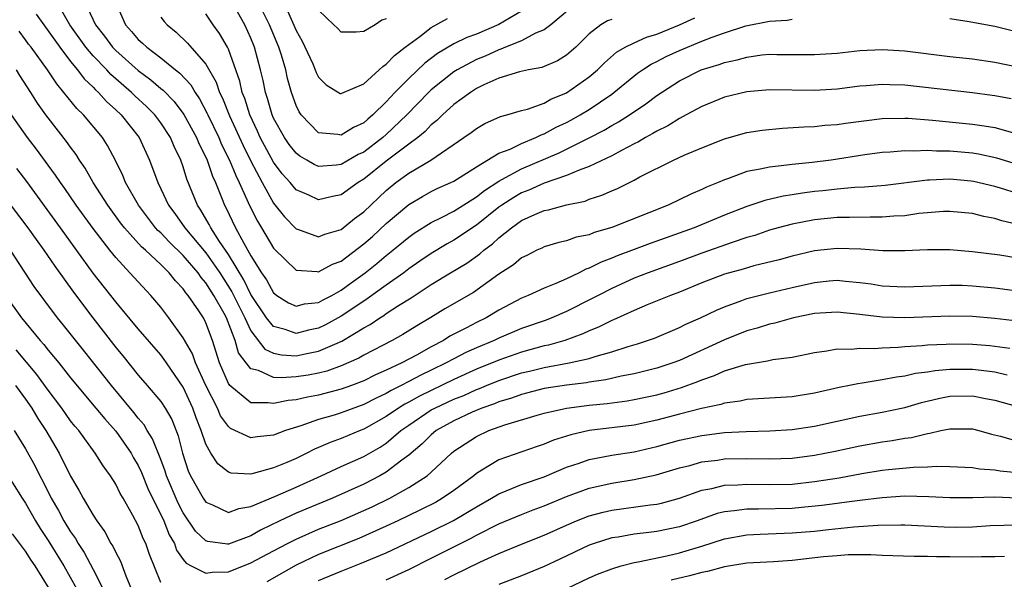
# Model space of a CAD drawing. Units: inches. Extents: x 2610000 to 2613000, y 1539000 to 1540761.
# Drawn here: x 2610278 to 2610366, y 1539050 to 1539099 of the extents above; entities that cross this region are included whole.
import ezdxf

# ---------------------------------------------------------------- set-up
doc = ezdxf.new("R2010")
doc.units = ezdxf.units.IN
doc.header["$MEASUREMENT"] = 0
doc.layers.add('LD26101539_2ft', color=112, linetype='Continuous')

msp = doc.modelspace()

# ---------------------------------------------------------------- linework, layer by layer
at = {"layer": 'LD26101539_2ft'}
for points, elevation in [([(2610328.003, 1539101), (2610325.59, 1539099), (2610325, 1539098.557), (2610324.251, 1539098.251), (2610323, 1539097.581), (2610321.574, 1539097), (2610321.177, 1539096.823), (2610321, 1539096.781), (2610319.771, 1539096.229), (2610319, 1539095.914), (2610317.28, 1539095), (2610317, 1539094.822), (2610315, 1539093.233), (2610314.753, 1539093), (2610312.821, 1539091), (2610311, 1539089.264), (2610310.7, 1539089), (2610309, 1539087.715), (2610308.507, 1539087.493), (2610307, 1539086.619), (2610306.548, 1539086.548), (2610305, 1539086.436), (2610304.604, 1539086.604), (2610303.953, 1539087), (2610303.342, 1539087.342), (2610303, 1539087.606), (2610302.386, 1539088.386), (2610301.961, 1539089), (2610301, 1539090.727), (2610300.877, 1539091), (2610300.471, 1539092.471), (2610300.286, 1539093), (2610300.072, 1539094.072), (2610299.851, 1539095), (2610299.323, 1539097), (2610299, 1539097.82), (2610298.462, 1539099), (2610297, 1539101.602)], 8514), ([(2610323.501, 1539100.499), (2610321, 1539099.017), (2610319, 1539098.173), (2610318.141, 1539097.859), (2610317, 1539097.304), (2610315.554, 1539096.446), (2610314.417, 1539095.583), (2610313, 1539094.247), (2610311.759, 1539093), (2610311, 1539092.172), (2610309.814, 1539091), (2610309.369, 1539090.631), (2610309, 1539090.29), (2610308.101, 1539089.899), (2610307, 1539089.217), (2610306.721, 1539089.279), (2610305, 1539089.423), (2610303.448, 1539091), (2610303.265, 1539091.265), (2610303, 1539091.84), (2610302.6, 1539093), (2610302.244, 1539094.244), (2610302.081, 1539095), (2610301.709, 1539096.291), (2610301.474, 1539097), (2610300.654, 1539099), (2610299.439, 1539101.439)], 8512), ([(2610284.264, 1539101), (2610285.218, 1539099), (2610286, 1539098), (2610286.721, 1539097), (2610287, 1539096.712), (2610289, 1539094.958), (2610290.122, 1539094.122), (2610291, 1539093.356), (2610291.201, 1539093.201), (2610292.185, 1539092.185), (2610293.053, 1539091.053), (2610294.18, 1539089), (2610294.41, 1539088.41), (2610295, 1539087.267), (2610295.119, 1539087), (2610295.586, 1539085.585), (2610295.864, 1539085), (2610296.454, 1539083.546), (2610296.658, 1539083), (2610296.782, 1539082.783), (2610297.636, 1539081), (2610298.365, 1539079.635), (2610299, 1539078.506), (2610299.925, 1539077), (2610300.365, 1539076.365), (2610301, 1539075.236), (2610301.126, 1539075.126), (2610301.309, 1539075), (2610302.339, 1539074.339), (2610303, 1539074.041), (2610303.756, 1539074.244), (2610305, 1539074.371), (2610305.396, 1539074.604), (2610306.179, 1539075), (2610307, 1539075.457), (2610307.881, 1539076.118), (2610309.129, 1539077), (2610310.171, 1539077.829), (2610311, 1539078.534), (2610311.598, 1539079), (2610313, 1539080.162), (2610313.489, 1539080.511), (2610315, 1539081.453), (2610315.895, 1539081.895), (2610317, 1539082.476), (2610319, 1539083.731), (2610319.708, 1539084.292), (2610321, 1539085.133), (2610321.264, 1539085.264), (2610323, 1539086.229), (2610326.347, 1539087.653), (2610329, 1539088.966), (2610330.344, 1539089.656), (2610331, 1539090.051), (2610331.617, 1539090.383), (2610332.585, 1539091), (2610334.02, 1539091.98), (2610335, 1539092.734), (2610337, 1539094.04), (2610338.943, 1539095), (2610340.531, 1539095.469), (2610341, 1539095.643), (2610342.121, 1539095.88), (2610343, 1539096.137), (2610344.325, 1539096.325), (2610345, 1539096.383), (2610345.636, 1539096.364), (2610347, 1539096.376), (2610349, 1539096.351), (2610351, 1539096.489), (2610353, 1539096.711), (2610355, 1539096.815), (2610357, 1539096.703), (2610361, 1539096.2), (2610363, 1539095.97), (2610365, 1539095.685), (2610367, 1539095.263)], 8522), ([(2610286.97, 1539101), (2610287.866, 1539099), (2610288.409, 1539098.409), (2610289, 1539097.705), (2610289.373, 1539097.373), (2610289.754, 1539097), (2610291, 1539096.064), (2610292.306, 1539095), (2610292.699, 1539094.699), (2610293.663, 1539093.663), (2610294.038, 1539093), (2610294.439, 1539092.439), (2610295.13, 1539091.13), (2610295.18, 1539091), (2610296.144, 1539089), (2610296.395, 1539088.395), (2610297.111, 1539087), (2610297.645, 1539085.645), (2610297.967, 1539085), (2610298.898, 1539082.898), (2610299.573, 1539081.573), (2610299.933, 1539081), (2610301, 1539079.182), (2610301.082, 1539079.082), (2610303, 1539077.222), (2610304.888, 1539077.112), (2610305, 1539077.088), (2610306.236, 1539077.764), (2610307, 1539078.042), (2610309, 1539079.555), (2610309.773, 1539080.227), (2610311, 1539081.381), (2610313, 1539083.064), (2610314.22, 1539083.78), (2610315, 1539084.2), (2610315.532, 1539084.468), (2610316.722, 1539085), (2610317, 1539085.142), (2610319, 1539086.397), (2610321, 1539087.6), (2610321.979, 1539087.979), (2610323, 1539088.481), (2610324.284, 1539089), (2610324.757, 1539089.243), (2610325, 1539089.316), (2610326.088, 1539089.912), (2610327, 1539090.334), (2610327.436, 1539090.565), (2610328.2, 1539091), (2610329, 1539091.495), (2610331, 1539092.859), (2610331.195, 1539093), (2610333.301, 1539094.699), (2610333.724, 1539095), (2610334.492, 1539095.508), (2610335, 1539095.742), (2610335.826, 1539096.174), (2610337, 1539096.724), (2610339, 1539097.547), (2610339.914, 1539097.914), (2610341, 1539098.294), (2610342.896, 1539098.896), (2610345, 1539099.307), (2610346.579, 1539099.421), (2610347, 1539099.487)], 8520), ([(2610279.934, 1539099.934), (2610282.046, 1539097), (2610283, 1539095.755), (2610283.621, 1539095), (2610284.204, 1539094.204), (2610285, 1539093.461), (2610285.217, 1539093.217), (2610285.472, 1539093), (2610286.188, 1539092.188), (2610287, 1539091.464), (2610287.48, 1539091), (2610289.075, 1539089), (2610290.008, 1539087), (2610290.725, 1539085), (2610291, 1539084.449), (2610291.674, 1539083), (2610292.247, 1539082.247), (2610293.122, 1539081), (2610295, 1539078.762), (2610296.227, 1539077), (2610297.302, 1539075.302), (2610298.454, 1539073), (2610299, 1539071.85), (2610300.237, 1539070.237), (2610301, 1539069.878), (2610301.717, 1539069.717), (2610303, 1539069.637), (2610303.816, 1539069.816), (2610305, 1539070.038), (2610307.055, 1539070.945), (2610309, 1539072.114), (2610309.58, 1539072.42), (2610310.421, 1539073), (2610310.783, 1539073.217), (2610311, 1539073.377), (2610312.097, 1539074.098), (2610313.214, 1539074.786), (2610315, 1539075.965), (2610316.691, 1539077), (2610318.137, 1539077.863), (2610319.308, 1539078.692), (2610319.651, 1539079), (2610320.429, 1539079.571), (2610321, 1539080.1), (2610322.119, 1539081), (2610323, 1539081.629), (2610324.168, 1539082.168), (2610325, 1539082.524), (2610325.401, 1539082.599), (2610327, 1539083.031), (2610328.632, 1539083.368), (2610329, 1539083.517), (2610330.127, 1539083.873), (2610331, 1539084.277), (2610331.51, 1539084.49), (2610333, 1539085.226), (2610333.504, 1539085.504), (2610336.493, 1539087), (2610337.422, 1539087.422), (2610339, 1539088.085), (2610341, 1539088.892), (2610343, 1539089.456), (2610344.34, 1539089.66), (2610346.162, 1539089.838), (2610348.04, 1539089.96), (2610349, 1539089.989), (2610349.919, 1539090.081), (2610351, 1539090.14), (2610351.739, 1539090.261), (2610355, 1539090.689), (2610357, 1539090.72), (2610357.292, 1539090.708), (2610359.468, 1539090.533), (2610363, 1539090.187), (2610364.044, 1539090.044), (2610365, 1539089.876), (2610366.56, 1539089.44)], 8526), ([(2610366.421, 1539092.421), (2610365, 1539092.702), (2610364.741, 1539092.741), (2610363, 1539092.97), (2610357, 1539093.629), (2610355.667, 1539093.667), (2610355, 1539093.706), (2610353.582, 1539093.582), (2610353, 1539093.549), (2610351, 1539093.295), (2610349, 1539093.173), (2610345, 1539093.216), (2610343, 1539093.066), (2610341, 1539092.58), (2610339, 1539091.757), (2610337.613, 1539091), (2610337, 1539090.688), (2610335.967, 1539090.033), (2610335, 1539089.577), (2610334.652, 1539089.348), (2610334.004, 1539089), (2610333.385, 1539088.615), (2610333, 1539088.436), (2610331.855, 1539087.855), (2610331, 1539087.386), (2610329, 1539086.432), (2610328.117, 1539086.117), (2610327, 1539085.625), (2610325, 1539084.942), (2610323.664, 1539084.336), (2610323, 1539084.083), (2610322.318, 1539083.682), (2610321.265, 1539083), (2610321, 1539082.808), (2610319, 1539081.224), (2610317, 1539079.897), (2610316.418, 1539079.582), (2610315, 1539078.722), (2610313.972, 1539078.028), (2610313, 1539077.351), (2610312.548, 1539077), (2610311, 1539075.907), (2610309.319, 1539074.681), (2610309, 1539074.489), (2610307, 1539073.142), (2610305.616, 1539072.384), (2610305, 1539072.088), (2610304.098, 1539071.902), (2610303, 1539071.619), (2610302.031, 1539071.969), (2610301, 1539072.24), (2610300.378, 1539073), (2610299, 1539075.07), (2610298.369, 1539076.368), (2610297, 1539078.63), (2610296.211, 1539079.789), (2610295.433, 1539081), (2610295.293, 1539081.293), (2610294.567, 1539082.567), (2610294.263, 1539083), (2610293.316, 1539085.316), (2610293, 1539086.392), (2610292.793, 1539087), (2610292.199, 1539088.199), (2610291.87, 1539089), (2610291, 1539090.304), (2610290.47, 1539091), (2610289.738, 1539091.738), (2610288.699, 1539092.699), (2610288.405, 1539093), (2610286.58, 1539094.58), (2610286.206, 1539095), (2610285, 1539096.247), (2610284.363, 1539097), (2610282.946, 1539099), (2610282.235, 1539100.235)], 8524), ([(2610331, 1539099.475), (2610330.638, 1539099.362), (2610330.037, 1539099), (2610329, 1539098.21), (2610327.808, 1539097), (2610327, 1539096.295), (2610326.193, 1539095.807), (2610324.791, 1539095.209), (2610323.611, 1539095), (2610322.825, 1539094.825), (2610321, 1539094.259), (2610319.665, 1539093.665), (2610319, 1539093.336), (2610318.468, 1539093), (2610317, 1539091.92), (2610315.981, 1539091), (2610315.497, 1539090.503), (2610315, 1539090.119), (2610314.457, 1539089.543), (2610313.797, 1539089), (2610313, 1539088.416), (2610311, 1539086.9), (2610309, 1539085.292), (2610308.508, 1539085), (2610307, 1539083.905), (2610306.236, 1539083.764), (2610305, 1539083.461), (2610304.121, 1539083.879), (2610303, 1539084.374), (2610302.468, 1539085), (2610301.771, 1539085.771), (2610301, 1539086.822), (2610299.821, 1539089), (2610299.572, 1539089.572), (2610298.888, 1539091), (2610298.448, 1539092.448), (2610298.223, 1539093), (2610298.006, 1539094.006), (2610297, 1539096.835), (2610296.921, 1539097), (2610296.22, 1539098.22), (2610295.653, 1539099), (2610295, 1539099.963)], 8516), ([(2610302.236, 1539100.236), (2610303, 1539098.482), (2610303.536, 1539097.536), (2610304.475, 1539095.525), (2610304.706, 1539095), (2610304.78, 1539094.78), (2610305, 1539094.354), (2610305.669, 1539093.668), (2610306.918, 1539092.918), (2610307, 1539092.894), (2610307.065, 1539092.935), (2610309, 1539093.769), (2610310.38, 1539095), (2610310.687, 1539095.313), (2610311, 1539095.493), (2610311.726, 1539096.274), (2610312.684, 1539097), (2610313, 1539097.262), (2610313.972, 1539097.972), (2610315, 1539098.767), (2610316.434, 1539099.566)], 8510), ([(2610311, 1539099.522), (2610310.598, 1539099.402), (2610310.018, 1539099), (2610309, 1539098.412), (2610308.337, 1539098.337), (2610307, 1539098.345), (2610306.69, 1539098.69), (2610306.345, 1539099), (2610305, 1539100.286)], 8508), ([(2610291, 1539099.667), (2610291.294, 1539099.294), (2610291.557, 1539099), (2610292.353, 1539098.353), (2610293.381, 1539097.381), (2610295, 1539095.501), (2610295.915, 1539093.915), (2610296.216, 1539093), (2610296.482, 1539092.482), (2610297.09, 1539090.91), (2610298.297, 1539088.297), (2610299, 1539086.893), (2610299.99, 1539085), (2610301, 1539083.184), (2610301.976, 1539081.975), (2610303, 1539080.906), (2610303.126, 1539080.874), (2610305, 1539080.201), (2610305.561, 1539080.439), (2610307, 1539080.842), (2610308.187, 1539081.813), (2610309, 1539082.421), (2610311, 1539084.312), (2610311.844, 1539085), (2610313, 1539085.848), (2610314.945, 1539087), (2610317.897, 1539089), (2610318.546, 1539089.454), (2610319, 1539089.814), (2610319.756, 1539090.244), (2610321.139, 1539090.861), (2610321.698, 1539091), (2610323, 1539091.391), (2610323.517, 1539091.517), (2610325, 1539092.05), (2610325.6, 1539092.4), (2610327, 1539092.969), (2610329, 1539094.382), (2610329.74, 1539095), (2610330.362, 1539095.638), (2610331.44, 1539096.56), (2610332.204, 1539097), (2610333, 1539097.402), (2610334.095, 1539097.905), (2610335, 1539098.158), (2610337, 1539098.981), (2610338.387, 1539099.613)], 8518), ([(2610361, 1539099.564), (2610362.7, 1539099.3), (2610363.195, 1539099.195), (2610365, 1539098.872), (2610367, 1539098.378)], 8520), ([(2610367, 1539086.616), (2610365.176, 1539087.176), (2610363.524, 1539087.524), (2610363, 1539087.608), (2610361, 1539087.791), (2610359.802, 1539087.802), (2610359, 1539087.856), (2610357.798, 1539087.798), (2610357, 1539087.831), (2610355.708, 1539087.708), (2610355, 1539087.673), (2610353.456, 1539087.456), (2610350.463, 1539087), (2610348.79, 1539086.789), (2610347, 1539086.612), (2610346.537, 1539086.537), (2610345, 1539086.38), (2610344.182, 1539086.182), (2610343, 1539085.972), (2610341.37, 1539085.37), (2610341, 1539085.251), (2610340.441, 1539085), (2610339.418, 1539084.582), (2610339, 1539084.378), (2610338.028, 1539083.972), (2610336.008, 1539083), (2610331, 1539081.008), (2610329.44, 1539080.56), (2610329, 1539080.37), (2610327.853, 1539080.147), (2610327, 1539079.846), (2610326.311, 1539079.689), (2610325, 1539079.306), (2610324.802, 1539079.198), (2610324.364, 1539079), (2610323.463, 1539078.537), (2610323, 1539078.321), (2610322.29, 1539077.71), (2610321, 1539076.88), (2610318.738, 1539075.262), (2610316.208, 1539073.792), (2610314.965, 1539073.035), (2610313.706, 1539072.294), (2610312.481, 1539071.519), (2610311.532, 1539071), (2610309, 1539069.682), (2610308.573, 1539069.427), (2610307, 1539068.738), (2610305.722, 1539068.277), (2610305, 1539068.102), (2610304.067, 1539067.933), (2610303, 1539067.764), (2610301.676, 1539067.676), (2610301, 1539067.724), (2610299.659, 1539068.341), (2610299, 1539068.487), (2610298.575, 1539069), (2610297.905, 1539069.905), (2610297.595, 1539071), (2610296.82, 1539073), (2610296.618, 1539073.382), (2610295.7, 1539075), (2610295, 1539076.113), (2610294.583, 1539076.582), (2610294.313, 1539077), (2610293, 1539078.542), (2610291.751, 1539079.751), (2610291, 1539080.542), (2610290.753, 1539080.753), (2610290.539, 1539081), (2610289.021, 1539083), (2610287.885, 1539085), (2610287.639, 1539085.639), (2610286.973, 1539086.973), (2610286.285, 1539088.285), (2610285.823, 1539089), (2610284.139, 1539091), (2610283.559, 1539091.559), (2610282.416, 1539093), (2610281.766, 1539093.766), (2610280.956, 1539095), (2610279.492, 1539097), (2610279.276, 1539097.276), (2610279, 1539097.67), (2610278.425, 1539098.425)], 8528), ([(2610367, 1539084.02), (2610365.496, 1539084.505), (2610365, 1539084.655), (2610363.096, 1539085.096), (2610362.874, 1539085.126), (2610361, 1539085.292), (2610359.205, 1539085.205), (2610359, 1539085.207), (2610355.264, 1539084.736), (2610353.417, 1539084.583), (2610352.56, 1539084.56), (2610351, 1539084.426), (2610349.727, 1539084.273), (2610349, 1539084.202), (2610347.937, 1539084.063), (2610347, 1539083.901), (2610346.213, 1539083.787), (2610344.593, 1539083.407), (2610343, 1539082.882), (2610341, 1539082.111), (2610338.305, 1539081), (2610334.4, 1539079.6), (2610333, 1539079.08), (2610331.494, 1539078.506), (2610331, 1539078.292), (2610330.057, 1539077.943), (2610329, 1539077.399), (2610328.692, 1539077.308), (2610328.115, 1539077), (2610327, 1539076.473), (2610326.048, 1539076.048), (2610325, 1539075.643), (2610323.597, 1539075), (2610323, 1539074.757), (2610321, 1539073.683), (2610319.855, 1539073), (2610319, 1539072.596), (2610318.123, 1539072.123), (2610316.635, 1539071.365), (2610316.081, 1539071), (2610315, 1539070.427), (2610313.684, 1539069.684), (2610312.395, 1539069), (2610311, 1539068.351), (2610310.056, 1539067.944), (2610309, 1539067.414), (2610307.931, 1539067), (2610307, 1539066.665), (2610305, 1539066.152), (2610304.017, 1539065.983), (2610303, 1539065.738), (2610302.314, 1539065.686), (2610301, 1539065.396), (2610300.52, 1539065.48), (2610299, 1539065.476), (2610297.141, 1539067), (2610297, 1539067.187), (2610296.208, 1539069), (2610295.575, 1539071), (2610295, 1539072.557), (2610294.776, 1539073), (2610294.363, 1539073.638), (2610293.43, 1539075), (2610293.227, 1539075.227), (2610293, 1539075.579), (2610292.3, 1539076.3), (2610291.759, 1539077), (2610291, 1539077.738), (2610289.636, 1539079), (2610289.293, 1539079.293), (2610287.784, 1539081), (2610287.441, 1539081.441), (2610286.597, 1539082.597), (2610286.31, 1539083), (2610285.015, 1539085), (2610284.293, 1539086.293), (2610283.794, 1539087), (2610283.495, 1539087.495), (2610283, 1539088.136), (2610282.65, 1539088.65), (2610281, 1539090.736), (2610280.809, 1539091), (2610280.061, 1539092.061), (2610279.488, 1539093), (2610278.498, 1539094.498), (2610278.194, 1539095)], 8530), ([(2610367, 1539081.294), (2610365.616, 1539081.616), (2610365, 1539081.828), (2610364.002, 1539082.002), (2610363, 1539082.261), (2610361, 1539082.451), (2610360.432, 1539082.432), (2610359, 1539082.318), (2610358.248, 1539082.247), (2610357, 1539082.059), (2610356.015, 1539082.015), (2610355, 1539081.921), (2610353.941, 1539081.942), (2610352.108, 1539081.891), (2610351, 1539081.893), (2610349, 1539081.704), (2610347, 1539081.325), (2610345.781, 1539081), (2610345, 1539080.772), (2610343.687, 1539080.313), (2610343, 1539080.118), (2610341.693, 1539079.692), (2610339, 1539078.735), (2610337, 1539077.993), (2610334.224, 1539077), (2610333, 1539076.519), (2610331, 1539075.621), (2610329.79, 1539075), (2610329.279, 1539074.721), (2610327, 1539073.577), (2610325.683, 1539073), (2610325.192, 1539072.808), (2610323, 1539072.045), (2610321, 1539071.21), (2610320.565, 1539071), (2610319, 1539070.359), (2610318.062, 1539069.938), (2610317, 1539069.376), (2610316.329, 1539069), (2610315, 1539068.352), (2610314.072, 1539067.928), (2610313, 1539067.347), (2610312.327, 1539067), (2610311.432, 1539066.567), (2610311, 1539066.295), (2610310.106, 1539065.894), (2610309, 1539065.307), (2610307, 1539064.586), (2610306.385, 1539064.386), (2610305, 1539063.991), (2610303.42, 1539063.42), (2610302.077, 1539063), (2610301, 1539062.599), (2610299.539, 1539062.461), (2610299, 1539062.36), (2610297.197, 1539063.197), (2610297, 1539063.352), (2610296.311, 1539064.311), (2610296.024, 1539065), (2610294.988, 1539067.013), (2610294.084, 1539069), (2610293.81, 1539069.81), (2610293, 1539071.234), (2610291.724, 1539073), (2610291, 1539073.951), (2610290.119, 1539075), (2610289, 1539076.188), (2610288.268, 1539077), (2610287, 1539078.343), (2610286.479, 1539079), (2610285, 1539080.939), (2610283.509, 1539083), (2610282.481, 1539084.481), (2610282.102, 1539085), (2610281.67, 1539085.67), (2610281, 1539086.558), (2610279.973, 1539087.973), (2610279.177, 1539089), (2610277.755, 1539091)], 8532), ([(2610367, 1539078.297), (2610365.442, 1539078.558), (2610363, 1539078.868), (2610361, 1539079.03), (2610359, 1539079.035), (2610357, 1539078.943), (2610355.052, 1539078.948), (2610353.087, 1539079.087), (2610351, 1539079.148), (2610349, 1539078.934), (2610347, 1539078.473), (2610345.846, 1539078.154), (2610343.612, 1539077.612), (2610342.666, 1539077.334), (2610341, 1539076.877), (2610339, 1539076.106), (2610337, 1539075.296), (2610336.21, 1539075), (2610334.144, 1539074.144), (2610333, 1539073.656), (2610331.171, 1539072.829), (2610331, 1539072.767), (2610329.825, 1539072.175), (2610329, 1539071.853), (2610328.425, 1539071.575), (2610326.829, 1539071), (2610325.408, 1539070.592), (2610325, 1539070.515), (2610323, 1539069.963), (2610321, 1539069.263), (2610319, 1539068.441), (2610317, 1539067.53), (2610313.941, 1539066.059), (2610313, 1539065.531), (2610312.642, 1539065.358), (2610312.074, 1539065), (2610311, 1539064.244), (2610309, 1539063.12), (2610308.678, 1539063), (2610307, 1539062.308), (2610306.038, 1539061.962), (2610305, 1539061.49), (2610304.651, 1539061.349), (2610303.97, 1539061), (2610303, 1539060.533), (2610302.172, 1539060.172), (2610301, 1539059.697), (2610299.182, 1539059.183), (2610299, 1539059.149), (2610297.232, 1539059.232), (2610297, 1539059.311), (2610296.057, 1539060.057), (2610295.452, 1539061), (2610295, 1539061.791), (2610294.596, 1539063), (2610294.141, 1539064.141), (2610293.857, 1539065), (2610293, 1539066.869), (2610291.521, 1539069), (2610291.316, 1539069.316), (2610291, 1539069.731), (2610289, 1539072.027), (2610287, 1539074.422), (2610285, 1539076.966), (2610282.109, 1539081), (2610279.107, 1539085.107), (2610278.238, 1539086.238)], 8534), ([(2610277, 1539083.919), (2610279.208, 1539081), (2610279.949, 1539079.949), (2610280.641, 1539079), (2610281.595, 1539077.595), (2610283.268, 1539075.268), (2610284.981, 1539073), (2610287, 1539070.368), (2610287.629, 1539069.629), (2610289, 1539067.92), (2610289.808, 1539067), (2610291, 1539065.581), (2610291.383, 1539065), (2610291.976, 1539063.976), (2610292.543, 1539062.543), (2610292.915, 1539061), (2610293.441, 1539059.441), (2610293.635, 1539059), (2610294.756, 1539057), (2610295, 1539056.653), (2610295.575, 1539056.425), (2610297, 1539055.742), (2610297.914, 1539056.085), (2610299, 1539056.257), (2610301.191, 1539057.191), (2610303, 1539057.992), (2610305.236, 1539059), (2610307, 1539059.821), (2610309, 1539060.716), (2610310.456, 1539061.544), (2610311, 1539061.896), (2610312.304, 1539063), (2610313, 1539063.495), (2610315, 1539064.836), (2610315.297, 1539065), (2610317, 1539065.784), (2610317.875, 1539066.125), (2610319, 1539066.638), (2610319.269, 1539066.731), (2610319.893, 1539067), (2610321, 1539067.447), (2610323, 1539068.114), (2610323.721, 1539068.279), (2610325, 1539068.599), (2610327.231, 1539069), (2610329, 1539069.405), (2610329.615, 1539069.615), (2610331, 1539069.998), (2610332.474, 1539070.474), (2610333.293, 1539070.707), (2610334.19, 1539071), (2610334.785, 1539071.215), (2610337, 1539072.149), (2610337.564, 1539072.436), (2610338.874, 1539073), (2610340.311, 1539073.689), (2610341, 1539073.98), (2610342.53, 1539074.53), (2610343, 1539074.717), (2610345, 1539075.236), (2610347, 1539075.706), (2610349, 1539076.15), (2610350.279, 1539076.28), (2610351, 1539076.337), (2610351.751, 1539076.249), (2610353, 1539076.15), (2610354.018, 1539076.017), (2610355, 1539075.847), (2610357, 1539075.745), (2610361, 1539075.916), (2610362.103, 1539075.897), (2610363, 1539075.857), (2610365, 1539075.664), (2610367, 1539075.39)], 8536), ([(2610367, 1539072.706), (2610365, 1539072.946), (2610363, 1539073.11), (2610361, 1539073.139), (2610357, 1539073.004), (2610355, 1539073.056), (2610353.259, 1539073.259), (2610353, 1539073.302), (2610351, 1539073.521), (2610349, 1539073.38), (2610347.133, 1539073), (2610345.463, 1539072.537), (2610345, 1539072.447), (2610343.911, 1539072.089), (2610343, 1539071.847), (2610341, 1539071.046), (2610337, 1539069.222), (2610336.412, 1539069), (2610335, 1539068.539), (2610333, 1539068.045), (2610331.826, 1539067.826), (2610330.488, 1539067.512), (2610329, 1539067.301), (2610328.75, 1539067.25), (2610327, 1539067.042), (2610325, 1539066.727), (2610323, 1539066.218), (2610322.114, 1539065.886), (2610321, 1539065.555), (2610320.612, 1539065.388), (2610319.492, 1539065), (2610318.632, 1539064.632), (2610317, 1539063.867), (2610315.437, 1539063), (2610315, 1539062.641), (2610314.181, 1539061.819), (2610313, 1539060.834), (2610312.376, 1539060.376), (2610311, 1539059.316), (2610310.438, 1539059), (2610309, 1539058.252), (2610306.224, 1539057), (2610303, 1539055.665), (2610301.573, 1539055), (2610299.843, 1539054.157), (2610299, 1539053.683), (2610297, 1539052.932), (2610296.929, 1539052.93), (2610295.175, 1539053.175), (2610295, 1539053.235), (2610294.095, 1539054.095), (2610293, 1539055.709), (2610292.553, 1539056.554), (2610291.503, 1539059), (2610291.39, 1539059.391), (2610291, 1539060.432), (2610290.274, 1539062.274), (2610289.807, 1539063), (2610289.514, 1539063.514), (2610289, 1539064.116), (2610288.615, 1539064.615), (2610286.631, 1539067), (2610284.132, 1539070.132), (2610282.369, 1539072.369), (2610281.853, 1539073), (2610280.623, 1539074.622), (2610279.778, 1539075.778), (2610277.663, 1539079)], 8538), ([(2610277.24, 1539075), (2610278.636, 1539073), (2610280.29, 1539071), (2610280.635, 1539070.635), (2610281, 1539070.149), (2610281.955, 1539069), (2610283, 1539067.69), (2610285.249, 1539065), (2610286.033, 1539064.033), (2610287, 1539062.963), (2610288.362, 1539061), (2610288.589, 1539060.589), (2610289, 1539059.901), (2610289.288, 1539059.288), (2610289.867, 1539057.867), (2610291.262, 1539055), (2610291.758, 1539053.758), (2610292.204, 1539053), (2610292.408, 1539052.408), (2610293, 1539051.561), (2610293.245, 1539051.245), (2610293.693, 1539051), (2610295, 1539050.343), (2610295.56, 1539050.439), (2610297, 1539050.489), (2610299, 1539051.267), (2610301, 1539052.352), (2610302.229, 1539053), (2610303, 1539053.387), (2610305, 1539054.246), (2610307, 1539055.043), (2610309, 1539055.902), (2610309.756, 1539056.245), (2610311.305, 1539057), (2610313, 1539057.954), (2610314.636, 1539059), (2610315, 1539059.315), (2610316.791, 1539061), (2610317, 1539061.171), (2610319, 1539062.494), (2610320.088, 1539063), (2610321.518, 1539063.518), (2610324.386, 1539064.386), (2610325, 1539064.563), (2610327, 1539065.004), (2610329, 1539065.258), (2610330.591, 1539065.409), (2610332.362, 1539065.638), (2610333, 1539065.751), (2610335, 1539066.188), (2610335.64, 1539066.36), (2610337.186, 1539066.814), (2610338.642, 1539067.358), (2610339, 1539067.515), (2610340.112, 1539067.888), (2610341, 1539068.301), (2610342.878, 1539068.878), (2610344.822, 1539069.178), (2610345.296, 1539069.296), (2610347, 1539069.515), (2610349, 1539069.936), (2610350.077, 1539070.077), (2610351, 1539070.256), (2610352.231, 1539070.231), (2610353, 1539070.316), (2610354.292, 1539070.292), (2610355, 1539070.354), (2610356.407, 1539070.408), (2610357, 1539070.473), (2610358.551, 1539070.551), (2610359, 1539070.604), (2610360.657, 1539070.658), (2610361, 1539070.686), (2610363, 1539070.659), (2610364.541, 1539070.54), (2610366.324, 1539070.324)], 8540), ([(2610291, 1539049.528), (2610290.012, 1539052.012), (2610289.67, 1539053), (2610289.445, 1539053.445), (2610289, 1539054.591), (2610288.531, 1539055.469), (2610287.66, 1539057), (2610287.411, 1539057.411), (2610287, 1539058.254), (2610286.528, 1539059), (2610285.88, 1539059.88), (2610285.194, 1539061), (2610283.721, 1539063), (2610283.389, 1539063.39), (2610283, 1539063.882), (2610282.215, 1539065), (2610281, 1539066.601), (2610279.993, 1539067.993), (2610278.159, 1539070.159)], 8542), ([(2610366.074, 1539067.926), (2610365, 1539068.176), (2610364.288, 1539068.288), (2610363, 1539068.428), (2610361, 1539068.422), (2610359.688, 1539068.312), (2610359, 1539068.19), (2610357.939, 1539068.061), (2610357, 1539067.833), (2610356.254, 1539067.746), (2610355, 1539067.497), (2610353.204, 1539067.204), (2610352.835, 1539067.165), (2610352.094, 1539067), (2610351.175, 1539066.825), (2610349, 1539066.332), (2610347, 1539066.004), (2610345, 1539065.865), (2610343, 1539065.75), (2610342.384, 1539065.616), (2610341, 1539065.444), (2610340.678, 1539065.322), (2610338.96, 1539064.96), (2610337, 1539064.459), (2610335, 1539063.926), (2610333, 1539063.488), (2610329, 1539063.006), (2610327.366, 1539062.634), (2610325.844, 1539062.156), (2610325, 1539061.807), (2610324.395, 1539061.605), (2610321, 1539060.406), (2610319.48, 1539059.48), (2610319, 1539059.21), (2610318.756, 1539059), (2610317, 1539057.69), (2610316.003, 1539057), (2610315.361, 1539056.639), (2610314.036, 1539055.964), (2610312.038, 1539055), (2610311, 1539054.516), (2610308.557, 1539053.443), (2610305, 1539052.001), (2610303, 1539051.062), (2610300.402, 1539049.598)], 8542), ([(2610278.105, 1539067), (2610279, 1539065.788), (2610279.548, 1539065), (2610280.084, 1539064.084), (2610280.798, 1539063), (2610281.999, 1539061), (2610283, 1539058.974), (2610283.732, 1539057.732), (2610284.116, 1539057), (2610285, 1539055.493), (2610285.321, 1539055), (2610286.033, 1539054.033), (2610286.568, 1539053), (2610286.745, 1539052.745), (2610287, 1539052.191), (2610287.423, 1539051.423), (2610287.892, 1539050.108), (2610288.545, 1539048.545)], 8544), ([(2610305, 1539049.698), (2610307, 1539050.549), (2610308.767, 1539051.232), (2610311, 1539052.171), (2610315, 1539054.059), (2610316.959, 1539055.041), (2610319, 1539056.251), (2610320.343, 1539057), (2610321, 1539057.404), (2610321.652, 1539057.652), (2610323, 1539058.216), (2610325, 1539058.916), (2610327, 1539059.755), (2610328.124, 1539060.124), (2610329, 1539060.439), (2610331, 1539060.825), (2610333, 1539061.131), (2610335, 1539061.599), (2610337, 1539062.154), (2610339, 1539062.576), (2610341, 1539062.82), (2610342.934, 1539062.934), (2610345.017, 1539062.983), (2610347, 1539063.096), (2610349, 1539063.399), (2610353, 1539064.282), (2610355, 1539064.646), (2610356.721, 1539065), (2610357, 1539065.06), (2610358.495, 1539065.505), (2610360.111, 1539065.889), (2610361, 1539066.053), (2610363, 1539066.085), (2610364.152, 1539065.848), (2610365, 1539065.697), (2610367, 1539065.145)], 8544), ([(2610277.992, 1539063), (2610279, 1539061.373), (2610279.849, 1539059.849), (2610280.269, 1539059), (2610280.531, 1539058.531), (2610281.29, 1539057), (2610281.924, 1539055.924), (2610282.41, 1539055), (2610283, 1539054.024), (2610283.428, 1539053.428), (2610283.659, 1539053), (2610284.195, 1539052.195), (2610285, 1539050.691), (2610285.872, 1539049)], 8546), ([(2610311, 1539049.767), (2610313, 1539050.693), (2610315, 1539051.677), (2610318.54, 1539053.46), (2610319, 1539053.718), (2610321, 1539054.727), (2610323, 1539055.573), (2610324.027, 1539055.973), (2610325, 1539056.323), (2610327, 1539057.152), (2610329, 1539057.883), (2610331, 1539058.335), (2610333, 1539058.651), (2610334.932, 1539059.068), (2610337, 1539059.695), (2610337.917, 1539059.916), (2610339, 1539060.225), (2610340.391, 1539060.391), (2610341, 1539060.491), (2610343, 1539060.538), (2610345, 1539060.497), (2610347, 1539060.564), (2610349, 1539060.82), (2610350.822, 1539061.178), (2610353, 1539061.647), (2610355, 1539062.009), (2610355.877, 1539062.123), (2610357, 1539062.327), (2610357.607, 1539062.393), (2610359, 1539062.749), (2610359.233, 1539062.767), (2610360.197, 1539063), (2610361, 1539063.173), (2610363, 1539063.145), (2610363.576, 1539063), (2610364.683, 1539062.683), (2610365.491, 1539062.509), (2610367, 1539062.079)], 8546), ([(2610277, 1539059.728), (2610278.714, 1539057), (2610279, 1539056.569), (2610279.899, 1539055), (2610280.313, 1539054.313), (2610281, 1539053.265), (2610282.389, 1539051), (2610283.511, 1539049)], 8548), ([(2610316.21, 1539049.79), (2610317, 1539050.199), (2610319.371, 1539051.371), (2610321, 1539052.114), (2610323.142, 1539053), (2610325, 1539053.73), (2610327, 1539054.624), (2610327.888, 1539055), (2610329, 1539055.432), (2610330.239, 1539055.761), (2610331, 1539055.936), (2610334.423, 1539056.423), (2610335, 1539056.485), (2610335.423, 1539056.577), (2610337, 1539056.996), (2610339, 1539057.715), (2610339.878, 1539057.878), (2610341, 1539058.168), (2610342.196, 1539058.196), (2610343, 1539058.26), (2610345, 1539058.208), (2610347, 1539058.259), (2610349, 1539058.478), (2610351.181, 1539058.819), (2610353.183, 1539059.183), (2610355, 1539059.484), (2610355.554, 1539059.554), (2610357.774, 1539059.774), (2610359, 1539059.793), (2610359.853, 1539059.853), (2610361, 1539059.822), (2610363, 1539059.727), (2610363.615, 1539059.615), (2610365, 1539059.53), (2610365.448, 1539059.448), (2610367, 1539059.281)], 8548), ([(2610367, 1539057.016), (2610365, 1539057.095), (2610363.037, 1539057.037), (2610361, 1539057.028), (2610359.123, 1539057.123), (2610357, 1539057.176), (2610355, 1539057.052), (2610353, 1539056.812), (2610351.412, 1539056.588), (2610351, 1539056.547), (2610349.638, 1539056.362), (2610347.826, 1539056.174), (2610347, 1539056.104), (2610344.028, 1539056.028), (2610343, 1539056.043), (2610341.876, 1539055.876), (2610341, 1539055.802), (2610340.363, 1539055.637), (2610338.583, 1539055), (2610337, 1539054.462), (2610335, 1539054.045), (2610334.052, 1539053.948), (2610333, 1539053.806), (2610331.564, 1539053.563), (2610331, 1539053.483), (2610329.439, 1539053), (2610329, 1539052.845), (2610326.402, 1539051.598), (2610325, 1539050.944), (2610323, 1539050.134), (2610321, 1539049.358)], 8550), ([(2610327.01, 1539049), (2610329, 1539049.949), (2610329.737, 1539050.263), (2610331, 1539050.752), (2610331.85, 1539051), (2610333, 1539051.3), (2610333.349, 1539051.349), (2610335.901, 1539051.901), (2610337, 1539052.162), (2610339, 1539052.758), (2610341, 1539053.41), (2610343, 1539053.769), (2610344.17, 1539053.83), (2610347, 1539053.92), (2610349, 1539054.095), (2610350.243, 1539054.243), (2610352.473, 1539054.473), (2610354.619, 1539054.619), (2610356.651, 1539054.651), (2610357, 1539054.642), (2610360.477, 1539054.477), (2610361.553, 1539054.447), (2610363, 1539054.47), (2610364.571, 1539054.571), (2610367, 1539054.639)], 8552), ([(2610281.11, 1539049), (2610279.852, 1539051), (2610279.508, 1539051.507), (2610279, 1539052.309), (2610277.839, 1539053.839)], 8550), ([(2610365.841, 1539051.842), (2610365, 1539051.797), (2610363.794, 1539051.794), (2610363, 1539051.763), (2610361, 1539051.811), (2610359.809, 1539051.809), (2610359, 1539051.843), (2610357.827, 1539051.827), (2610355, 1539051.925), (2610353.982, 1539051.982), (2610351.971, 1539051.971), (2610351, 1539051.907), (2610349.796, 1539051.796), (2610347, 1539051.478), (2610345.366, 1539051.366), (2610343, 1539051.242), (2610341, 1539050.922), (2610339.499, 1539050.501), (2610339, 1539050.419), (2610337.893, 1539050.107), (2610336.276, 1539049.724)], 8554)]:
    msp.add_lwpolyline(points, dxfattribs=dict(at, elevation=elevation))

doc.saveas('drawing.dxf')
